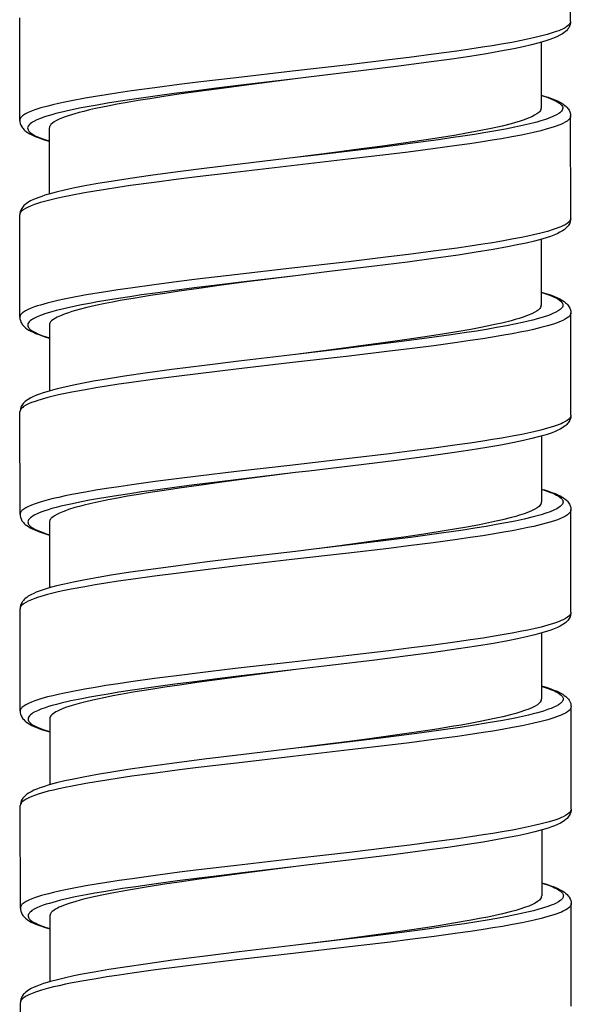
# Model space of a CAD drawing. Units: millimetres. Extents: x -1063 to 398, y -990 to 937.
# Drawn here: x -335 to -321, y 258 to 283 of the extents above; entities that cross this region are included whole.
import ezdxf

# ---------------------------------------------------------------- set-up
doc = ezdxf.new("R2010")
doc.units = ezdxf.units.MM

# ---------------------------------------------------------------- blocks, each defined once
blk = doc.blocks.new('1990.STD.KIT_V1')
at = {"color": 7}
for p, q in [((10.688, -626.607), (10.686, -624.007)), ((-3.31, -629.118), (-3.312, -626.518)), ((9.938, -627.137), (9.94, -628.807)), ((10.692, -631.607), (10.69, -629.007)), ((-2.56, -629.317), (-2.559, -630.988)), ((-3.306, -634.118), (-3.308, -631.518)), ((9.942, -632.136), (9.943, -633.807)), ((10.696, -636.607), (10.694, -634.007)), ((-2.556, -634.317), (-2.555, -635.987)), ((-3.302, -639.117), (-3.304, -636.517)), ((9.946, -637.136), (9.947, -638.807)), ((10.699, -641.607), (10.697, -639.007)), ((-2.552, -639.317), (-2.551, -640.987)), ((-3.299, -644.118), (-3.301, -641.518)), ((9.95, -642.136), (9.951, -643.807)), ((10.703, -646.606), (10.701, -644.006)), ((-2.548, -644.317), (-2.547, -645.987)), ((-3.295, -649.117), (-3.297, -646.517)), ((9.954, -647.136), (9.955, -648.807)), ((10.707, -651.606), (10.705, -649.006)), ((-2.545, -649.317), (-2.543, -650.987)), ((-3.291, -654.117), (-3.293, -651.517))]:
    blk.add_line(p, q, dxfattribs=at)
for points in [[(10.688, -626.607), (10.685, -626.628), (10.678, -626.65), (10.665, -626.671), (10.652, -626.687), (10.637, -626.703), (10.597, -626.735), (10.547, -626.767), (10.486, -626.799), (10.439, -626.82), (10.388, -626.841), (10.32, -626.866), (10.246, -626.891), (10.096, -626.937), (9.928, -626.981), (9.744, -627.025), (9.596, -627.058), (9.441, -627.09), (9.196, -627.137), (8.937, -627.183), (8.698, -627.223), (8.451, -627.263), (8.13, -627.311), (7.8, -627.359), (7.203, -627.441), (6.585, -627.52), (6.082, -627.582), (5.056, -627.704), (3.619, -627.87), (2.188, -628.035), (1.215, -628.151), (0.737, -628.211), (0.123, -628.29), (-0.472, -628.372), (-0.797, -628.419), (-1.113, -628.467), (-1.385, -628.511), (-1.646, -628.556), (-1.995, -628.62), (-2.166, -628.655), (-2.328, -628.69), (-2.468, -628.722), (-2.6, -628.755), (-2.773, -628.803), (-2.852, -628.827), (-2.926, -628.852), (-3.015, -628.885), (-3.094, -628.919), (-3.161, -628.953), (-3.216, -628.987), (-3.24, -629.005), (-3.261, -629.023), (-3.277, -629.039), (-3.289, -629.056), (-3.301, -629.076), (-3.308, -629.097), (-3.31, -629.118)], [(10.688, -626.607), (10.685, -626.645), (10.677, -626.685), (10.663, -626.727), (10.64, -626.77), (10.622, -626.796), (10.606, -626.815), (10.583, -626.841), (10.558, -626.864), (10.521, -626.894), (10.481, -626.921), (10.415, -626.959), (10.341, -626.995), (10.268, -627.026), (10.189, -627.057), (10.057, -627.101), (9.892, -627.149), (9.699, -627.199), (9.485, -627.249), (9.25, -627.298), (8.906, -627.364), (8.551, -627.426), (8.126, -627.494), (7.669, -627.562), (7.016, -627.653), (6.321, -627.744), (5.361, -627.863), (4.03, -628.022), (3.693, -628.062)], [(3.693, -628.062), (2.309, -628.226), (1.623, -628.309), (1.114, -628.373), (0.612, -628.438), (0.188, -628.495), (-0.226, -628.553), (-0.523, -628.597), (-0.812, -628.641), (-1.081, -628.684), (-1.34, -628.728), (-1.548, -628.766), (-1.748, -628.803), (-2.022, -628.86), (-2.274, -628.918), (-2.39, -628.947), (-2.499, -628.977), (-2.592, -629.004), (-2.678, -629.032), (-2.783, -629.069), (-2.874, -629.107), (-2.952, -629.145), (-2.985, -629.164), (-3.014, -629.184), (-3.048, -629.209), (-3.074, -629.235), (-3.093, -629.262), (-3.105, -629.286), (-3.11, -629.311), (-3.108, -629.336), (-3.1, -629.361), (-3.091, -629.377), (-3.079, -629.393), (-3.064, -629.41), (-3.046, -629.427), (-3.022, -629.445), (-2.996, -629.463), (-2.933, -629.499), (-2.857, -629.535), (-2.795, -629.56), (-2.726, -629.586), (-2.646, -629.613), (-2.559, -629.64)], [(3.693, -628.062), (2.388, -628.23), (1.756, -628.314), (1.236, -628.385), (0.73, -628.457), (0.354, -628.512), (-0.007, -628.568), (-0.299, -628.616), (-0.58, -628.664), (-0.832, -628.709), (-1.073, -628.755), (-1.384, -628.82), (-1.537, -628.854), (-1.681, -628.889), (-1.802, -628.92), (-1.914, -628.951), (-2.08, -629.003), (-2.155, -629.028), (-2.224, -629.054), (-2.306, -629.089), (-2.377, -629.124), (-2.437, -629.159), (-2.481, -629.19), (-2.516, -629.222), (-2.529, -629.238), (-2.54, -629.254), (-2.551, -629.275), (-2.558, -629.296), (-2.56, -629.317)], [(9.939, -628.485), (9.94, -628.485), (10.064, -628.524), (10.173, -628.564), (10.23, -628.587), (10.282, -628.61), (10.324, -628.631), (10.361, -628.652), (10.406, -628.682), (10.442, -628.713), (10.456, -628.728), (10.468, -628.743), (10.48, -628.766), (10.488, -628.789), (10.489, -628.811), (10.486, -628.834), (10.475, -628.859), (10.459, -628.883), (10.436, -628.907), (10.414, -628.925), (10.39, -628.943), (10.331, -628.979), (10.258, -629.015), (10.164, -629.054), (10.055, -629.093), (9.933, -629.131), (9.834, -629.16), (9.728, -629.188), (9.498, -629.243), (9.274, -629.291), (9.034, -629.338), (8.788, -629.384), (8.531, -629.428), (8.248, -629.474), (7.954, -629.519), (7.647, -629.565), (7.332, -629.609), (6.683, -629.697), (5.853, -629.803), (5.29, -629.872), (4.152, -630.008), (3.69, -630.062)], [(9.939, -628.478), (10.019, -628.501), (10.117, -628.533), (10.206, -628.564), (10.29, -628.596), (10.354, -628.624), (10.429, -628.662), (10.464, -628.682), (10.501, -628.705), (10.543, -628.737), (10.574, -628.763), (10.6, -628.79), (10.62, -628.813), (10.637, -628.838), (10.651, -628.86), (10.671, -628.904), (10.678, -628.926), (10.687, -628.967), (10.69, -629.007)], [(9.933, -628.845), (9.921, -628.869), (9.903, -628.893), (9.88, -628.918), (9.858, -628.936), (9.834, -628.954), (9.775, -628.99), (9.705, -629.026), (9.612, -629.066), (9.506, -629.106), (9.385, -629.145), (9.287, -629.175), (9.181, -629.204), (8.951, -629.262), (8.672, -629.324), (8.368, -629.385), (8.042, -629.446), (7.785, -629.49), (7.517, -629.535), (6.955, -629.622), (6.442, -629.697), (5.912, -629.771), (5.183, -629.869), (4.688, -629.934), (3.69, -630.062)], [(-3.31, -629.118), (-3.308, -629.156), (-3.299, -629.196), (-3.284, -629.238), (-3.261, -629.282), (-3.244, -629.306), (-3.227, -629.327), (-3.203, -629.353), (-3.177, -629.377), (-3.139, -629.407), (-3.098, -629.434), (-3.05, -629.463), (-3.004, -629.486), (-2.922, -629.524), (-2.844, -629.555), (-2.714, -629.6), (-2.56, -629.646)], [(10.69, -629.007), (10.687, -629.028), (10.68, -629.05), (10.667, -629.071), (10.654, -629.087), (10.638, -629.103), (10.599, -629.135), (10.548, -629.167), (10.488, -629.198), (10.441, -629.22), (10.39, -629.241), (10.322, -629.266), (10.248, -629.291), (10.097, -629.337), (9.929, -629.382), (9.745, -629.426), (9.597, -629.458), (9.441, -629.49), (9.196, -629.537), (8.937, -629.584), (8.699, -629.624), (8.453, -629.663), (8.132, -629.712), (7.801, -629.759), (7.192, -629.842), (6.565, -629.923), (6.062, -629.985), (5.039, -630.107), (3.6, -630.272), (2.156, -630.439), (1.198, -630.553), (0.728, -630.612), (0.107, -630.692), (-0.494, -630.775), (-0.816, -630.822), (-1.128, -630.87), (-1.402, -630.914), (-1.664, -630.959), (-2.011, -631.024), (-2.18, -631.058), (-2.341, -631.093), (-2.481, -631.126), (-2.613, -631.159), (-2.784, -631.207), (-2.862, -631.231), (-2.935, -631.256), (-3.023, -631.289), (-3.1, -631.323), (-3.166, -631.356), (-3.22, -631.391), (-3.243, -631.408), (-3.262, -631.426), (-3.278, -631.443), (-3.29, -631.459), (-3.298, -631.474), (-3.304, -631.489), (-3.307, -631.503), (-3.308, -631.518)], [(3.69, -630.062), (2.361, -630.22), (1.443, -630.332), (0.71, -630.425), (0.016, -630.518), (-0.505, -630.593), (-0.99, -630.668), (-1.329, -630.725), (-1.702, -630.793), (-1.949, -630.842), (-2.177, -630.891), (-2.384, -630.941), (-2.57, -630.991), (-2.672, -631.021), (-2.752, -631.047), (-2.827, -631.074), (-2.896, -631.101), (-2.961, -631.129), (-3.034, -631.165), (-3.101, -631.203), (-3.141, -631.23), (-3.178, -631.26), (-3.203, -631.283), (-3.227, -631.309), (-3.244, -631.331), (-3.26, -631.354), (-3.283, -631.398), (-3.298, -631.439), (-3.306, -631.479), (-3.308, -631.518)], [(10.692, -631.607), (10.689, -631.628), (10.682, -631.65), (10.669, -631.671), (10.656, -631.687), (10.64, -631.703), (10.601, -631.735), (10.55, -631.767), (10.49, -631.799), (10.443, -631.82), (10.391, -631.841), (10.323, -631.866), (10.249, -631.891), (10.099, -631.937), (9.931, -631.982), (9.746, -632.026), (9.599, -632.058), (9.443, -632.09), (9.198, -632.137), (8.939, -632.184), (8.701, -632.224), (8.455, -632.263), (8.133, -632.312), (7.802, -632.359), (7.194, -632.442), (6.567, -632.523), (6.064, -632.585), (5.041, -632.707), (3.601, -632.873), (2.157, -633.039), (1.2, -633.154), (0.73, -633.212), (0.109, -633.292), (-0.492, -633.375), (-0.814, -633.422), (-1.126, -633.47), (-1.4, -633.514), (-1.663, -633.559), (-2.009, -633.624), (-2.178, -633.658), (-2.339, -633.693), (-2.479, -633.726), (-2.611, -633.759), (-2.782, -633.807), (-2.86, -633.831), (-2.933, -633.856), (-3.021, -633.889), (-3.098, -633.923), (-3.164, -633.957), (-3.218, -633.991), (-3.241, -634.008), (-3.26, -634.026), (-3.276, -634.043), (-3.288, -634.059), (-3.296, -634.074), (-3.302, -634.089), (-3.305, -634.103), (-3.306, -634.118)], [(10.692, -631.607), (10.689, -631.645), (10.681, -631.685), (10.666, -631.727), (10.643, -631.77), (10.627, -631.793), (10.61, -631.815), (10.586, -631.841), (10.561, -631.864), (10.524, -631.894), (10.485, -631.921), (10.418, -631.959), (10.345, -631.995), (10.264, -632.03), (10.175, -632.063), (10.096, -632.09), (9.955, -632.133), (9.769, -632.183), (9.562, -632.232), (9.335, -632.282), (9.088, -632.331), (8.721, -632.397), (8.292, -632.468), (7.829, -632.539), (7.207, -632.628), (6.544, -632.716), (5.706, -632.822), (4.564, -632.959), (3.695, -633.062)], [(3.695, -633.062), (2.313, -633.226), (1.628, -633.309), (1.12, -633.373), (0.62, -633.437), (0.196, -633.494), (-0.217, -633.552), (-0.514, -633.596), (-0.804, -633.64), (-1.073, -633.683), (-1.332, -633.727), (-1.541, -633.765), (-1.741, -633.803), (-2.016, -633.859), (-2.268, -633.917), (-2.385, -633.947), (-2.494, -633.976), (-2.587, -634.004), (-2.674, -634.032), (-2.779, -634.069), (-2.87, -634.107), (-2.948, -634.145), (-2.981, -634.165), (-3.011, -634.184), (-3.044, -634.21), (-3.071, -634.236), (-3.09, -634.262), (-3.101, -634.287), (-3.106, -634.312), (-3.104, -634.337), (-3.096, -634.362), (-3.087, -634.377), (-3.075, -634.393), (-3.06, -634.41), (-3.042, -634.427), (-3.018, -634.446), (-2.992, -634.464), (-2.929, -634.5), (-2.853, -634.535), (-2.791, -634.561), (-2.723, -634.586), (-2.643, -634.613), (-2.556, -634.64)], [(3.695, -633.062), (2.393, -633.23), (1.758, -633.314), (1.241, -633.385), (0.743, -633.455), (0.373, -633.51), (0.015, -633.565), (-0.381, -633.63), (-0.757, -633.696), (-0.954, -633.733), (-1.143, -633.77), (-1.381, -633.82), (-1.602, -633.87), (-1.803, -633.922), (-1.984, -633.973), (-2.072, -634.001), (-2.153, -634.029), (-2.218, -634.054), (-2.278, -634.078), (-2.362, -634.118), (-2.398, -634.138), (-2.431, -634.157), (-2.469, -634.184), (-2.5, -634.21), (-2.525, -634.237), (-2.542, -634.264), (-2.553, -634.29), (-2.556, -634.317)], [(9.943, -633.486), (9.984, -633.497), (10.112, -633.539), (10.223, -633.582), (10.272, -633.603), (10.316, -633.625), (10.367, -633.653), (10.41, -633.682), (10.444, -633.711), (10.47, -633.74), (10.479, -633.756), (10.486, -633.771), (10.491, -633.785), (10.493, -633.799), (10.493, -633.818), (10.488, -633.838), (10.48, -633.857), (10.471, -633.872), (10.459, -633.887), (10.444, -633.903), (10.427, -633.918), (10.402, -633.937), (10.374, -633.956), (10.313, -633.991), (10.24, -634.025), (10.185, -634.048), (10.125, -634.07), (9.992, -634.115), (9.842, -634.158), (9.731, -634.188), (9.612, -634.217), (9.463, -634.251), (9.306, -634.285), (9.062, -634.334), (8.803, -634.381), (8.553, -634.424), (8.294, -634.467), (7.98, -634.516), (7.656, -634.564), (7.033, -634.651), (6.388, -634.736), (5.505, -634.846), (4.906, -634.918), (3.696, -635.062)], [(9.943, -633.478), (10.088, -633.522), (10.178, -633.552), (10.26, -633.582), (10.339, -633.615), (10.415, -633.652), (10.483, -633.691), (10.522, -633.717), (10.56, -633.747), (10.586, -633.771), (10.61, -633.797), (10.628, -633.818), (10.644, -633.842), (10.668, -633.886), (10.683, -633.928), (10.691, -633.968), (10.694, -634.007)], [(9.936, -633.845), (9.925, -633.869), (9.907, -633.894), (9.883, -633.918), (9.862, -633.936), (9.837, -633.954), (9.778, -633.991), (9.707, -634.027), (9.613, -634.067), (9.505, -634.107), (9.384, -634.147), (9.284, -634.176), (9.177, -634.206), (8.944, -634.264), (8.763, -634.305), (8.571, -634.346), (8.367, -634.386), (8.152, -634.426), (7.698, -634.505), (7.322, -634.566), (6.93, -634.626), (6.523, -634.686), (6.111, -634.744), (5.235, -634.862), (4.727, -634.929), (3.697, -635.062)], [(-3.306, -634.118), (-3.304, -634.158), (-3.295, -634.198), (-3.279, -634.241), (-3.268, -634.265), (-3.254, -634.286), (-3.237, -634.311), (-3.217, -634.334), (-3.191, -634.361), (-3.162, -634.387), (-3.12, -634.418), (-3.083, -634.442), (-3.011, -634.481), (-2.973, -634.5), (-2.913, -634.526), (-2.829, -634.559), (-2.741, -634.59), (-2.644, -634.621), (-2.556, -634.647)], [(10.694, -634.007), (10.691, -634.028), (10.683, -634.05), (10.671, -634.071), (10.658, -634.087), (10.642, -634.103), (10.603, -634.135), (10.552, -634.167), (10.492, -634.198), (10.445, -634.22), (10.394, -634.241), (10.326, -634.266), (10.252, -634.291), (10.101, -634.337), (9.934, -634.381), (9.75, -634.425), (9.602, -634.458), (9.447, -634.49), (9.202, -634.537), (8.943, -634.583), (8.704, -634.623), (8.457, -634.663), (8.136, -634.711), (7.805, -634.759), (7.209, -634.84), (6.591, -634.92), (6.088, -634.982), (5.061, -635.104), (3.625, -635.27), (2.194, -635.435), (1.221, -635.551), (0.743, -635.611), (0.129, -635.69), (-0.466, -635.772), (-0.791, -635.819), (-1.107, -635.867), (-1.379, -635.911), (-1.641, -635.956), (-1.989, -636.02), (-2.16, -636.055), (-2.323, -636.09), (-2.463, -636.122), (-2.594, -636.155), (-2.768, -636.203), (-2.847, -636.227), (-2.92, -636.252), (-3.01, -636.285), (-3.088, -636.319), (-3.155, -636.353), (-3.211, -636.387), (-3.235, -636.405), (-3.255, -636.423), (-3.271, -636.439), (-3.284, -636.456), (-3.295, -636.476), (-3.302, -636.497), (-3.304, -636.517)], [(3.696, -635.062), (2.259, -635.232), (1.389, -635.339), (0.559, -635.445), (-0.066, -635.53), (-0.649, -635.616), (-1.056, -635.68), (-1.433, -635.744), (-1.736, -635.8), (-1.946, -635.842), (-2.163, -635.889), (-2.361, -635.936), (-2.541, -635.983), (-2.623, -636.007), (-2.717, -636.037), (-2.804, -636.067), (-2.884, -636.097), (-2.957, -636.128), (-3.031, -636.164), (-3.097, -636.203), (-3.137, -636.23), (-3.174, -636.26), (-3.199, -636.283), (-3.223, -636.309), (-3.24, -636.33), (-3.256, -636.354), (-3.279, -636.397), (-3.294, -636.439), (-3.302, -636.479), (-3.304, -636.517)], [(10.696, -636.607), (10.693, -636.628), (10.685, -636.65), (10.673, -636.671), (10.66, -636.687), (10.644, -636.703), (10.605, -636.735), (10.554, -636.767), (10.494, -636.798), (10.447, -636.82), (10.396, -636.841), (10.328, -636.866), (10.254, -636.891), (10.103, -636.937), (9.936, -636.981), (9.752, -637.025), (9.604, -637.058), (9.449, -637.09), (9.204, -637.137), (8.945, -637.183), (8.706, -637.223), (8.459, -637.263), (8.138, -637.311), (7.807, -637.359), (7.21, -637.44), (6.593, -637.52), (6.09, -637.582), (5.063, -637.704), (3.627, -637.87), (2.196, -638.035), (1.223, -638.151), (0.744, -638.211), (0.131, -638.29), (-0.464, -638.372), (-0.789, -638.419), (-1.105, -638.467), (-1.377, -638.511), (-1.639, -638.556), (-1.987, -638.62), (-2.158, -638.655), (-2.321, -638.69), (-2.461, -638.722), (-2.592, -638.755), (-2.766, -638.803), (-2.845, -638.827), (-2.918, -638.852), (-3.008, -638.885), (-3.086, -638.919), (-3.153, -638.953), (-3.209, -638.987), (-3.233, -639.005), (-3.253, -639.023), (-3.269, -639.039), (-3.282, -639.056), (-3.293, -639.076), (-3.3, -639.097), (-3.302, -639.117)], [(10.696, -636.607), (10.693, -636.645), (10.685, -636.685), (10.67, -636.727), (10.647, -636.77), (10.629, -636.796), (10.614, -636.815), (10.59, -636.841), (10.565, -636.864), (10.528, -636.893), (10.489, -636.92), (10.422, -636.959), (10.349, -636.995), (10.276, -637.026), (10.196, -637.056), (10.064, -637.101), (9.9, -637.149), (9.707, -637.199), (9.492, -637.249), (9.258, -637.298), (8.914, -637.364), (8.558, -637.425), (8.133, -637.494), (7.677, -637.562), (7.024, -637.653), (6.329, -637.744), (5.369, -637.863), (4.037, -638.022), (3.701, -638.061)], [(3.701, -638.061), (2.317, -638.226), (1.63, -638.309), (1.121, -638.373), (0.62, -638.438), (0.196, -638.495), (-0.219, -638.553), (-0.515, -638.597), (-0.804, -638.641), (-1.073, -638.684), (-1.332, -638.728), (-1.54, -638.765), (-1.74, -638.803), (-2.014, -638.86), (-2.266, -638.917), (-2.382, -638.947), (-2.491, -638.976), (-2.584, -639.004), (-2.67, -639.031), (-2.775, -639.069), (-2.866, -639.107), (-2.944, -639.145), (-2.977, -639.164), (-3.007, -639.183), (-3.04, -639.209), (-3.066, -639.235), (-3.086, -639.261), (-3.097, -639.286), (-3.102, -639.311), (-3.1, -639.336), (-3.092, -639.361), (-3.083, -639.377), (-3.072, -639.393), (-3.056, -639.41), (-3.038, -639.427), (-3.015, -639.445), (-2.988, -639.463), (-2.925, -639.499), (-2.849, -639.535), (-2.787, -639.56), (-2.719, -639.586), (-2.638, -639.613), (-2.552, -639.639)], [(3.701, -638.061), (2.396, -638.23), (1.764, -638.314), (1.243, -638.385), (0.737, -638.457), (0.362, -638.512), (0, -638.568), (-0.291, -638.616), (-0.572, -638.663), (-0.825, -638.709), (-1.066, -638.755), (-1.376, -638.819), (-1.529, -638.854), (-1.673, -638.889), (-1.794, -638.92), (-1.907, -638.951), (-2.073, -639.002), (-2.147, -639.028), (-2.216, -639.054), (-2.298, -639.089), (-2.369, -639.124), (-2.429, -639.158), (-2.473, -639.19), (-2.508, -639.222), (-2.521, -639.238), (-2.533, -639.253), (-2.544, -639.274), (-2.55, -639.296), (-2.552, -639.317)], [(9.947, -638.485), (9.948, -638.485), (10.071, -638.524), (10.181, -638.563), (10.238, -638.587), (10.29, -638.61), (10.332, -638.631), (10.369, -638.652), (10.414, -638.682), (10.449, -638.712), (10.464, -638.727), (10.475, -638.743), (10.488, -638.765), (10.495, -638.788), (10.497, -638.811), (10.493, -638.834), (10.483, -638.859), (10.466, -638.883), (10.443, -638.907), (10.422, -638.925), (10.397, -638.943), (10.338, -638.979), (10.266, -639.015), (10.172, -639.054), (10.063, -639.093), (9.941, -639.131), (9.841, -639.16), (9.736, -639.188), (9.506, -639.243), (9.281, -639.291), (9.042, -639.338), (8.796, -639.383), (8.539, -639.428), (8.255, -639.474), (7.962, -639.519), (7.655, -639.565), (7.339, -639.609), (6.691, -639.697), (5.861, -639.803), (5.298, -639.872), (4.16, -640.007), (3.698, -640.062)], [(9.947, -638.478), (10.026, -638.501), (10.125, -638.532), (10.214, -638.563), (10.297, -638.596), (10.361, -638.624), (10.437, -638.662), (10.472, -638.682), (10.509, -638.705), (10.551, -638.737), (10.581, -638.763), (10.608, -638.789), (10.627, -638.813), (10.645, -638.837), (10.658, -638.859), (10.679, -638.904), (10.686, -638.926), (10.695, -638.966), (10.697, -639.007)], [(9.94, -638.845), (9.928, -638.869), (9.911, -638.893), (9.887, -638.918), (9.866, -638.936), (9.842, -638.954), (9.783, -638.99), (9.713, -639.026), (9.62, -639.066), (9.513, -639.106), (9.393, -639.145), (9.295, -639.175), (9.189, -639.204), (8.958, -639.262), (8.679, -639.324), (8.376, -639.385), (8.05, -639.446), (7.792, -639.49), (7.525, -639.534), (6.962, -639.622), (6.45, -639.697), (5.919, -639.771), (5.191, -639.869), (4.696, -639.934), (3.698, -640.062)], [(-3.302, -639.117), (-3.3, -639.156), (-3.292, -639.196), (-3.277, -639.238), (-3.253, -639.282), (-3.237, -639.306), (-3.219, -639.327), (-3.195, -639.353), (-3.169, -639.377), (-3.131, -639.407), (-3.091, -639.434), (-3.042, -639.462), (-2.997, -639.486), (-2.914, -639.524), (-2.836, -639.554), (-2.707, -639.599), (-2.552, -639.646)], [(10.697, -639.007), (10.695, -639.028), (10.687, -639.049), (10.675, -639.071), (10.662, -639.087), (10.646, -639.103), (10.607, -639.135), (10.556, -639.167), (10.495, -639.198), (10.449, -639.22), (10.397, -639.241), (10.329, -639.266), (10.255, -639.291), (10.105, -639.337), (9.937, -639.382), (9.752, -639.426), (9.604, -639.458), (9.449, -639.49), (9.204, -639.537), (8.945, -639.583), (8.707, -639.623), (8.461, -639.663), (8.139, -639.711), (7.808, -639.759), (7.2, -639.842), (6.573, -639.923), (6.07, -639.985), (5.047, -640.107), (3.608, -640.272), (2.163, -640.439), (1.206, -640.553), (0.736, -640.612), (0.115, -640.692), (-0.486, -640.775), (-0.808, -640.822), (-1.12, -640.87), (-1.394, -640.914), (-1.656, -640.959), (-2.003, -641.024), (-2.173, -641.058), (-2.333, -641.093), (-2.473, -641.126), (-2.605, -641.159), (-2.776, -641.207), (-2.855, -641.231), (-2.927, -641.256), (-3.015, -641.289), (-3.092, -641.322), (-3.158, -641.356), (-3.212, -641.39), (-3.235, -641.408), (-3.255, -641.426), (-3.27, -641.443), (-3.282, -641.459), (-3.29, -641.474), (-3.296, -641.489), (-3.3, -641.503), (-3.301, -641.518)], [(3.698, -640.062), (2.368, -640.219), (1.451, -640.331), (0.718, -640.425), (0.024, -640.518), (-0.497, -640.593), (-0.983, -640.668), (-1.321, -640.725), (-1.694, -640.792), (-1.942, -640.841), (-2.169, -640.891), (-2.376, -640.94), (-2.562, -640.991), (-2.664, -641.021), (-2.744, -641.047), (-2.819, -641.074), (-2.889, -641.101), (-2.953, -641.128), (-3.027, -641.164), (-3.093, -641.203), (-3.133, -641.23), (-3.17, -641.26), (-3.195, -641.283), (-3.219, -641.309), (-3.236, -641.331), (-3.252, -641.354), (-3.275, -641.397), (-3.29, -641.439), (-3.298, -641.479), (-3.301, -641.518)], [(10.699, -641.607), (10.697, -641.628), (10.689, -641.65), (10.677, -641.671), (10.664, -641.687), (10.648, -641.703), (10.608, -641.735), (10.558, -641.767), (10.497, -641.798), (10.451, -641.82), (10.399, -641.841), (10.331, -641.866), (10.257, -641.891), (10.107, -641.937), (9.938, -641.982), (9.754, -642.026), (9.606, -642.058), (9.451, -642.09), (9.205, -642.137), (8.946, -642.184), (8.708, -642.223), (8.463, -642.263), (8.141, -642.311), (7.81, -642.359), (7.202, -642.442), (6.575, -642.523), (6.072, -642.585), (5.049, -642.707), (3.609, -642.872), (2.165, -643.039), (1.208, -643.153), (0.737, -643.212), (0.117, -643.292), (-0.484, -643.375), (-0.806, -643.422), (-1.119, -643.47), (-1.392, -643.514), (-1.655, -643.559), (-2.002, -643.624), (-2.171, -643.658), (-2.331, -643.693), (-2.472, -643.726), (-2.603, -643.759), (-2.775, -643.807), (-2.853, -643.831), (-2.925, -643.856), (-3.013, -643.889), (-3.09, -643.923), (-3.156, -643.956), (-3.21, -643.99), (-3.233, -644.008), (-3.253, -644.026), (-3.268, -644.043), (-3.28, -644.059), (-3.288, -644.074), (-3.294, -644.089), (-3.298, -644.103), (-3.299, -644.118)], [(10.699, -641.607), (10.697, -641.645), (10.689, -641.685), (10.674, -641.727), (10.651, -641.77), (10.635, -641.793), (10.618, -641.815), (10.594, -641.841), (10.569, -641.864), (10.532, -641.894), (10.492, -641.921), (10.426, -641.959), (10.353, -641.995), (10.272, -642.029), (10.183, -642.063), (10.104, -642.09), (9.962, -642.133), (9.777, -642.183), (9.57, -642.232), (9.343, -642.281), (9.096, -642.33), (8.729, -642.397), (8.3, -642.468), (7.836, -642.539), (7.214, -642.627), (6.551, -642.716), (5.713, -642.821), (4.572, -642.959), (3.703, -643.062)], [(3.703, -643.062), (2.321, -643.225), (1.636, -643.309), (1.128, -643.372), (0.627, -643.437), (0.204, -643.494), (-0.209, -643.552), (-0.507, -643.596), (-0.796, -643.64), (-1.065, -643.683), (-1.324, -643.727), (-1.533, -643.765), (-1.733, -643.803), (-2.008, -643.859), (-2.26, -643.917), (-2.377, -643.947), (-2.486, -643.976), (-2.58, -644.004), (-2.666, -644.031), (-2.771, -644.069), (-2.863, -644.107), (-2.94, -644.145), (-2.974, -644.164), (-3.003, -644.184), (-3.037, -644.21), (-3.063, -644.236), (-3.082, -644.262), (-3.094, -644.287), (-3.098, -644.312), (-3.097, -644.337), (-3.088, -644.361), (-3.079, -644.377), (-3.068, -644.393), (-3.052, -644.41), (-3.034, -644.427), (-3.011, -644.445), (-2.984, -644.464), (-2.921, -644.5), (-2.845, -644.535), (-2.783, -644.561), (-2.715, -644.586), (-2.635, -644.613), (-2.548, -644.639)], [(3.702, -643.062), (2.4, -643.23), (1.766, -643.314), (1.249, -643.384), (0.75, -643.455), (0.38, -643.51), (0.022, -643.565), (-0.373, -643.63), (-0.75, -643.696), (-0.947, -643.732), (-1.135, -643.77), (-1.373, -643.82), (-1.594, -643.87), (-1.796, -643.921), (-1.977, -643.973), (-2.064, -644.001), (-2.145, -644.029), (-2.21, -644.054), (-2.27, -644.078), (-2.354, -644.118), (-2.391, -644.137), (-2.424, -644.157), (-2.462, -644.184), (-2.493, -644.21), (-2.517, -644.237), (-2.534, -644.264), (-2.545, -644.29), (-2.548, -644.317)], [(9.951, -643.485), (9.993, -643.498), (10.121, -643.54), (10.232, -643.582), (10.281, -643.604), (10.325, -643.625), (10.376, -643.654), (10.419, -643.683), (10.453, -643.712), (10.478, -643.741), (10.487, -643.756), (10.494, -643.771), (10.499, -643.785), (10.501, -643.799), (10.5, -643.819), (10.496, -643.838), (10.487, -643.858), (10.478, -643.872), (10.467, -643.887), (10.452, -643.903), (10.434, -643.919), (10.409, -643.938), (10.381, -643.957), (10.319, -643.991), (10.246, -644.025), (10.191, -644.048), (10.131, -644.07), (9.998, -644.115), (9.848, -644.158), (9.737, -644.188), (9.619, -644.217), (9.469, -644.251), (9.312, -644.285), (9.142, -644.319), (8.965, -644.353), (8.591, -644.419), (8.195, -644.484), (7.886, -644.531), (7.568, -644.577), (6.909, -644.668), (6.454, -644.728), (5.992, -644.786), (5.365, -644.864), (4.092, -645.016), (3.704, -645.061)], [(9.951, -643.478), (10.095, -643.521), (10.185, -643.551), (10.267, -643.582), (10.346, -643.615), (10.422, -643.652), (10.49, -643.69), (10.529, -643.717), (10.568, -643.747), (10.594, -643.77), (10.618, -643.796), (10.636, -643.818), (10.652, -643.842), (10.675, -643.886), (10.691, -643.928), (10.699, -643.968), (10.701, -644.006)], [(9.944, -643.845), (9.932, -643.869), (9.915, -643.893), (9.891, -643.917), (9.87, -643.936), (9.846, -643.954), (9.787, -643.99), (9.717, -644.026), (9.625, -644.065), (9.519, -644.105), (9.399, -644.144), (9.301, -644.174), (9.196, -644.203), (8.966, -644.26), (8.712, -644.317), (8.436, -644.374), (8.14, -644.43), (7.907, -644.471), (7.664, -644.512), (7.337, -644.565), (6.998, -644.617), (6.648, -644.669), (6.29, -644.72), (5.641, -644.809), (5.2, -644.868), (4.305, -644.984), (3.705, -645.061)], [(-3.299, -644.118), (-3.296, -644.158), (-3.287, -644.198), (-3.272, -644.241), (-3.26, -644.264), (-3.247, -644.286), (-3.229, -644.311), (-3.21, -644.334), (-3.184, -644.361), (-3.154, -644.386), (-3.112, -644.418), (-3.075, -644.442), (-3.004, -644.481), (-2.965, -644.499), (-2.905, -644.526), (-2.822, -644.559), (-2.734, -644.59), (-2.636, -644.621), (-2.548, -644.646)], [(10.701, -644.006), (10.699, -644.028), (10.691, -644.049), (10.678, -644.071), (10.666, -644.087), (10.65, -644.103), (10.61, -644.135), (10.56, -644.167), (10.499, -644.198), (10.453, -644.219), (10.401, -644.24), (10.333, -644.266), (10.259, -644.291), (10.109, -644.336), (9.941, -644.381), (9.757, -644.425), (9.61, -644.458), (9.454, -644.489), (9.209, -644.537), (8.95, -644.583), (8.711, -644.623), (8.464, -644.662), (8.143, -644.711), (7.812, -644.759), (7.215, -644.84), (6.598, -644.92), (6.095, -644.982), (5.068, -645.104), (3.633, -645.27), (2.199, -645.435), (1.228, -645.551), (0.751, -645.61), (0.136, -645.69), (-0.459, -645.772), (-0.785, -645.819), (-1.1, -645.867), (-1.372, -645.911), (-1.633, -645.955), (-1.981, -646.02), (-2.152, -646.054), (-2.315, -646.089), (-2.454, -646.122), (-2.585, -646.154), (-2.759, -646.202), (-2.838, -646.227), (-2.912, -646.251), (-3.001, -646.284), (-3.08, -646.318), (-3.147, -646.352), (-3.202, -646.386), (-3.227, -646.404), (-3.247, -646.422), (-3.263, -646.438), (-3.276, -646.455), (-3.287, -646.476), (-3.295, -646.496), (-3.297, -646.517)], [(3.704, -645.061), (2.375, -645.219), (1.374, -645.341), (0.559, -645.446), (-0.081, -645.534), (-0.561, -645.603), (-0.97, -645.667), (-1.338, -645.728), (-1.692, -645.793), (-1.939, -645.842), (-2.166, -645.891), (-2.373, -645.94), (-2.559, -645.99), (-2.71, -646.037), (-2.796, -646.066), (-2.876, -646.097), (-2.95, -646.128), (-3.023, -646.164), (-3.09, -646.203), (-3.129, -646.23), (-3.166, -646.26), (-3.191, -646.283), (-3.215, -646.308), (-3.232, -646.33), (-3.249, -646.354), (-3.271, -646.397), (-3.286, -646.439), (-3.294, -646.479), (-3.297, -646.517)], [(10.703, -646.606), (10.701, -646.628), (10.693, -646.649), (10.681, -646.671), (10.668, -646.687), (10.652, -646.703), (10.612, -646.735), (10.562, -646.767), (10.501, -646.798), (10.455, -646.819), (10.403, -646.84), (10.336, -646.866), (10.262, -646.891), (10.111, -646.936), (9.943, -646.981), (9.759, -647.025), (9.612, -647.057), (9.457, -647.089), (9.211, -647.137), (8.952, -647.183), (8.713, -647.223), (8.466, -647.262), (8.145, -647.311), (7.815, -647.359), (7.217, -647.44), (6.6, -647.52), (6.097, -647.582), (5.071, -647.704), (3.635, -647.869), (2.202, -648.035), (1.23, -648.151), (0.753, -648.21), (0.139, -648.29), (-0.457, -648.372), (-0.782, -648.419), (-1.098, -648.467), (-1.37, -648.511), (-1.631, -648.555), (-1.978, -648.62), (-2.15, -648.654), (-2.312, -648.689), (-2.452, -648.722), (-2.583, -648.754), (-2.757, -648.802), (-2.836, -648.827), (-2.909, -648.851), (-2.999, -648.884), (-3.078, -648.918), (-3.145, -648.952), (-3.2, -648.986), (-3.225, -649.004), (-3.245, -649.022), (-3.261, -649.038), (-3.274, -649.055), (-3.285, -649.076), (-3.293, -649.096), (-3.295, -649.117)], [(10.703, -646.606), (10.701, -646.645), (10.693, -646.685), (10.678, -646.726), (10.655, -646.77), (10.639, -646.793), (10.622, -646.815), (10.598, -646.84), (10.573, -646.864), (10.536, -646.893), (10.497, -646.92), (10.43, -646.959), (10.357, -646.995), (10.283, -647.026), (10.204, -647.056), (10.117, -647.086), (9.966, -647.132), (9.78, -647.182), (9.574, -647.232), (9.346, -647.281), (9.099, -647.33), (8.832, -647.379), (8.465, -647.442), (8.07, -647.504), (7.569, -647.578), (6.986, -647.659), (6.243, -647.755), (5.331, -647.868), (3.979, -648.029), (3.706, -648.061)], [(3.704, -648.062), (2.351, -648.222), (1.681, -648.304), (1.185, -648.366), (0.696, -648.429), (-0.018, -648.526), (-0.363, -648.575), (-0.698, -648.625), (-1.177, -648.703), (-1.405, -648.742), (-1.624, -648.782), (-1.899, -648.837), (-2.154, -648.892), (-2.273, -648.921), (-2.385, -648.949), (-2.558, -648.998), (-2.637, -649.023), (-2.711, -649.048), (-2.8, -649.081), (-2.878, -649.115), (-2.945, -649.15), (-3.001, -649.184), (-3.024, -649.202), (-3.045, -649.22), (-3.061, -649.237), (-3.074, -649.254), (-3.086, -649.277), (-3.093, -649.299), (-3.095, -649.322), (-3.09, -649.345), (-3.085, -649.359), (-3.078, -649.373), (-3.066, -649.389), (-3.053, -649.405), (-3.035, -649.422), (-3.015, -649.439), (-2.965, -649.472), (-2.905, -649.505), (-2.855, -649.529), (-2.8, -649.552), (-2.734, -649.577), (-2.661, -649.602), (-2.544, -649.639)], [(3.704, -648.062), (2.401, -648.23), (1.768, -648.314), (1.248, -648.385), (0.743, -648.457), (0.369, -648.512), (0.008, -648.568), (-0.494, -648.651), (-0.736, -648.694), (-0.967, -648.737), (-1.182, -648.78), (-1.385, -648.823), (-1.652, -648.885), (-1.774, -648.916), (-1.888, -648.948), (-2.028, -648.99), (-2.152, -649.032), (-2.26, -649.075), (-2.308, -649.097), (-2.352, -649.118), (-2.404, -649.147), (-2.447, -649.176), (-2.483, -649.205), (-2.51, -649.233), (-2.529, -649.261), (-2.541, -649.289), (-2.545, -649.317)], [(9.955, -648.485), (9.996, -648.497), (10.124, -648.539), (10.235, -648.582), (10.284, -648.603), (10.327, -648.625), (10.379, -648.653), (10.422, -648.682), (10.456, -648.711), (10.481, -648.74), (10.491, -648.755), (10.498, -648.771), (10.502, -648.785), (10.505, -648.799), (10.504, -648.818), (10.5, -648.838), (10.491, -648.857), (10.482, -648.872), (10.471, -648.887), (10.456, -648.902), (10.438, -648.918), (10.414, -648.937), (10.385, -648.956), (10.324, -648.991), (10.251, -649.025), (10.196, -649.047), (10.137, -649.07), (10.004, -649.114), (9.854, -649.158), (9.742, -649.188), (9.624, -649.217), (9.475, -649.251), (9.318, -649.285), (9.073, -649.333), (8.814, -649.381), (8.565, -649.424), (8.306, -649.467), (7.991, -649.516), (7.667, -649.564), (7.044, -649.651), (6.4, -649.735), (5.517, -649.846), (4.918, -649.918), (3.708, -650.061)], [(9.955, -648.478), (10.1, -648.522), (10.19, -648.552), (10.272, -648.582), (10.35, -648.615), (10.426, -648.652), (10.494, -648.691), (10.533, -648.717), (10.572, -648.747), (10.598, -648.77), (10.622, -648.796), (10.64, -648.818), (10.656, -648.842), (10.679, -648.886), (10.694, -648.928), (10.703, -648.968), (10.705, -649.006)], [(9.948, -648.845), (9.936, -648.869), (9.918, -648.893), (9.895, -648.918), (9.873, -648.936), (9.848, -648.954), (9.789, -648.991), (9.718, -649.027), (9.625, -649.067), (9.517, -649.107), (9.395, -649.147), (9.296, -649.176), (9.189, -649.206), (8.956, -649.264), (8.775, -649.305), (8.583, -649.345), (8.378, -649.386), (8.164, -649.426), (7.71, -649.505), (7.334, -649.566), (6.942, -649.626), (6.535, -649.686), (6.123, -649.744), (5.247, -649.862), (4.738, -649.929), (3.708, -650.061)], [(-3.295, -649.117), (-3.292, -649.156), (-3.284, -649.196), (-3.269, -649.238), (-3.246, -649.281), (-3.229, -649.305), (-3.212, -649.327), (-3.187, -649.353), (-3.161, -649.377), (-3.123, -649.407), (-3.084, -649.433), (-3.016, -649.472), (-2.94, -649.509), (-2.861, -649.542), (-2.78, -649.572), (-2.69, -649.602), (-2.544, -649.646)], [(10.705, -649.006), (10.703, -649.028), (10.695, -649.049), (10.682, -649.071), (10.669, -649.087), (10.654, -649.103), (10.614, -649.135), (10.564, -649.167), (10.503, -649.198), (10.456, -649.219), (10.405, -649.24), (10.337, -649.266), (10.263, -649.291), (10.113, -649.336), (9.945, -649.381), (9.761, -649.425), (9.614, -649.457), (9.459, -649.489), (9.213, -649.537), (8.955, -649.583), (8.716, -649.623), (8.468, -649.662), (8.148, -649.711), (7.817, -649.759), (7.22, -649.84), (6.603, -649.92), (6.1, -649.982), (5.073, -650.104), (3.637, -650.27), (2.205, -650.435), (1.232, -650.551), (0.754, -650.61), (0.14, -650.69), (-0.454, -650.771), (-0.78, -650.819), (-1.095, -650.867), (-1.367, -650.911), (-1.629, -650.955), (-1.977, -651.02), (-2.148, -651.054), (-2.311, -651.09), (-2.451, -651.122), (-2.583, -651.155), (-2.756, -651.203), (-2.835, -651.227), (-2.909, -651.252), (-2.998, -651.285), (-3.077, -651.318), (-3.144, -651.352), (-3.199, -651.387), (-3.223, -651.405), (-3.244, -651.423), (-3.259, -651.439), (-3.272, -651.456), (-3.284, -651.476), (-3.291, -651.497), (-3.293, -651.517)], [(3.708, -650.061), (2.27, -650.232), (1.4, -650.339), (0.571, -650.445), (-0.054, -650.53), (-0.638, -650.615), (-1.044, -650.679), (-1.422, -650.744), (-1.724, -650.799), (-1.935, -650.841), (-2.151, -650.888), (-2.35, -650.936), (-2.529, -650.983), (-2.612, -651.007), (-2.705, -651.037), (-2.792, -651.066), (-2.872, -651.097), (-2.946, -651.128), (-3.019, -651.164), (-3.086, -651.203), (-3.125, -651.23), (-3.162, -651.26), (-3.187, -651.283), (-3.211, -651.308), (-3.228, -651.33), (-3.245, -651.354), (-3.267, -651.397), (-3.282, -651.439), (-3.29, -651.479), (-3.293, -651.517)]]:
    blk.add_lwpolyline(points, dxfattribs=at)
for centre, start, end in [((9.832, -628.807), 339.2252, 359.7386), ((9.836, -633.807), 339.2164, 359.7389), ((9.84, -638.807), 339.2252, 359.7386), ((9.844, -643.807), 339.2216, 359.7528), ((9.848, -648.807), 339.2164, 359.7389)]:
    blk.add_arc(centre, 0.107, start, end, dxfattribs=at)

msp = doc.modelspace()

# ---------------------------------------------------------------- block references
msp.add_blockref('1990.STD.KIT_V1', (-331.886, 909.478))

doc.saveas('drawing.dxf')
